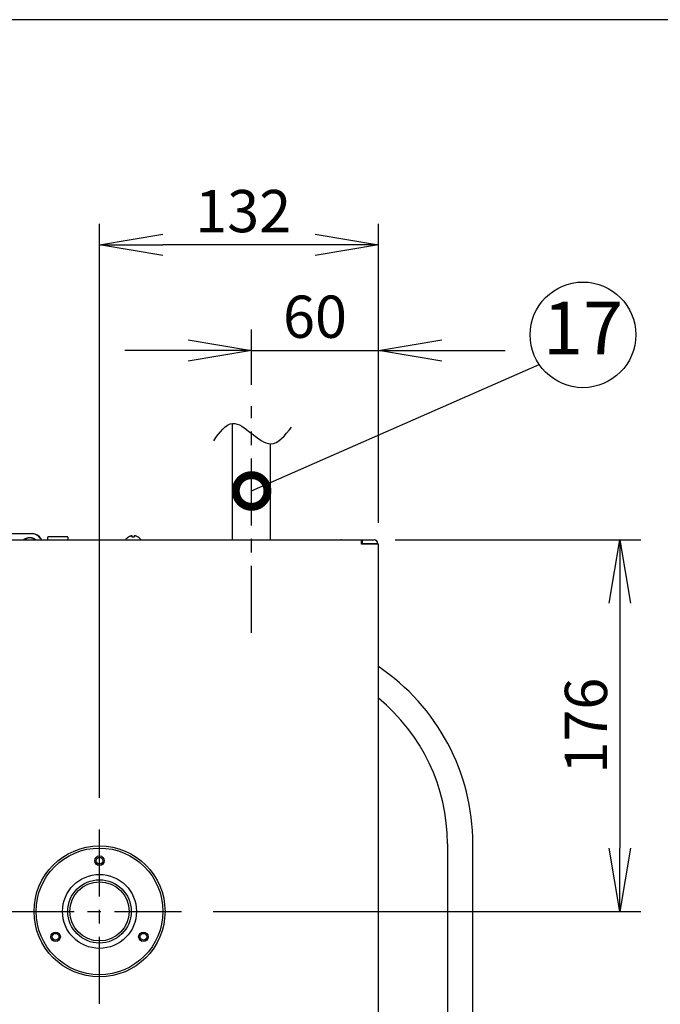
# Model space of a CAD drawing. Extents: x 230 to 4050, y 0 to 2754.
# Drawn here: x 1055 to 1358, y 2287 to 2754 of the extents above; entities that cross this region are included whole.
import ezdxf
from ezdxf.enums import TextEntityAlignment as Align

# ---------------------------------------------------------------- set-up
doc = ezdxf.new("R2010")
doc.units = 0
doc.header["$PDMODE"] = 3
doc.linetypes.add('CENTER', pattern=[50.8, 31.75, -6.35, 6.35, -6.35])
doc.layers.get('0').update_dxf_attribs({"linetype": 'CONTINUOUS'})
doc.layers.get('DEFPOINTS').update_dxf_attribs({"linetype": 'CONTINUOUS'})
for name, color, linetype in [('DANMEN', 7, 'CONTINUOUS'), ('KIKI-2D2', 7, 'CONTINUOUS'), ('SUNPOU', 7, 'CONTINUOUS'), ('WAKU', 7, 'CONTINUOUS')]:
    doc.layers.add(name, color=color, linetype=linetype)
doc.styles.get("Standard").update_dxf_attribs({"font": 'ROMANS', "bigfont": 'EXTFONT.shx'})
doc.dimstyles.get("Standard").update_dxf_attribs({"dimscale": 10, "dimtxt": 2, "dimasz": 3, "dimexe": 1, "dimexo": 1, "dimgap": 0.6, "dimtad": 3, "dimdec": 0, "dimzin": 0, "dimdsep": 46, "dimtxsty": 'STANDARD', "dimblk1": 'OPEN', "dimblk2": 'OPEN', "dimsah": 1, "dimcen": 1.5, "dimadec": 0, "dimazin": 0, "dimtfac": 1, "dimtdec": 0, "dimtmove": 0, "dimatfit": 0, "dimldrblk": 'DOTSMALL', "dimfxl": 1, "dimtvp": 1, "dimtolj": 1, "dimtzin": 0, "dimarcsym": 0})
doc.dimstyles.new('STANDARD$0', dxfattribs={"dimscale": 10, "dimtxt": 2, "dimasz": 3, "dimexe": 1, "dimexo": 1, "dimgap": 0.6, "dimtad": 3, "dimdec": 0, "dimzin": 0, "dimdsep": 46, "dimtxsty": 'STANDARD', "dimblk1": 'OPEN', "dimblk2": 'OPEN', "dimsah": 1, "dimcen": 1.5, "dimadec": 0, "dimazin": 0, "dimtfac": 1, "dimtdec": 0, "dimtmove": 0, "dimatfit": 0, "dimldrblk": 'DOTSMALL', "dimfxl": 1, "dimtvp": 1, "dimtolj": 1, "dimtzin": 0, "dimarcsym": 0})

# ---------------------------------------------------------------- blocks, each defined once
blk = doc.blocks.new('_DotSmall')
at = {"color": 0, "linetype": 'ByBlock', "const_width": 0.5}
blk.add_lwpolyline([(-0.0625, 0, 1), (0.0625, 0, 1)], format="xyb", close=True, dxfattribs=at)
blk = doc.blocks.new('_OPEN')
at = {"color": 0, "linetype": 'ByBlock'}
for p, q in [((-1, 0.167), (0, 0)), ((0, 0), (-1, -0.167)), ((0, 0), (-1, 0))]:
    blk.add_line(p, q, dxfattribs=at)
blk = doc.blocks.new('*D16')
at = {"layer": 'DEFPOINTS', "color": 0, "ltscale": 0.5}
for p in [(1222.92, 2507.26), (1136.82, 2331.43), (1339.3, 2331.43)]:
    blk.add_point(p, dxfattribs=at)
at = {"layer": 'SUNPOU', "color": 0, "linetype": 'ByBlock', "lineweight": -2, "ltscale": 0.5}
for p, q in [((1232.92, 2507.26), (1349.3, 2507.26)), ((1339.3, 2477.26), (1339.3, 2361.43)), ((1146.82, 2331.43), (1349.3, 2331.43))]:
    blk.add_line(p, q, dxfattribs=at)
at = {"layer": 'SUNPOU', "color": 0, "lineweight": -2, "ltscale": 0.5, "xscale": 30, "yscale": 30, "zscale": 30}
for p, rotation in [((1339.3, 2507.26), 90), ((1339.3, 2331.43), 270)]:
    blk.add_blockref('_OPEN', p, dxfattribs=dict(at, rotation=rotation))
at = {"layer": 'SUNPOU', "color": 0, "ltscale": 0.5, "insert": (1323.3, 2419.35), "char_height": 20, "attachment_point": 5, "rotation": 90}
blk.add_mtext('\\A1;176', dxfattribs=at)
blk = doc.blocks.new('*D17')
at = {"layer": 'DEFPOINTS', "color": 0, "ltscale": 0.5}
for p in [(1093.05, 2646.9), (1225.05, 2505.33), (1093.05, 2375.2)]:
    blk.add_point(p, dxfattribs=at)
at = {"layer": 'SUNPOU', "color": 0, "linetype": 'ByBlock', "lineweight": -2, "ltscale": 0.5}
for p, q in [((1093.05, 2385.2), (1093.05, 2656.9)), ((1225.05, 2515.33), (1225.05, 2656.9)), ((1195.05, 2646.9), (1123.05, 2646.9))]:
    blk.add_line(p, q, dxfattribs=at)
at = {"layer": 'SUNPOU', "color": 0, "lineweight": -2, "ltscale": 0.5, "xscale": 30, "yscale": 30, "zscale": 30, "rotation": 180}
blk.add_blockref('_OPEN', (1093.05, 2646.9), dxfattribs=at)
at = {"layer": 'SUNPOU', "color": 0, "lineweight": -2, "ltscale": 0.5, "xscale": 30, "yscale": 30, "zscale": 30}
blk.add_blockref('_OPEN', (1225.05, 2646.9), dxfattribs=at)
at = {"layer": 'SUNPOU', "color": 0, "ltscale": 0.5, "insert": (1161.05, 2662.9), "char_height": 20, "attachment_point": 5}
blk.add_mtext('\\A1;132', dxfattribs=at)
blk = doc.blocks.new('*D20')
at = {"layer": 'DEFPOINTS', "color": 0, "ltscale": 0.5}
for p in [(1225.05, 2596.9), (1165.05, 2570.64), (1225.05, 2505.33)]:
    blk.add_point(p, dxfattribs=at)
at = {"layer": 'SUNPOU', "color": 0, "linetype": 'ByBlock', "lineweight": -2, "ltscale": 0.5}
for p, q in [((1165.05, 2580.64), (1165.05, 2606.9)), ((1225.05, 2515.33), (1225.05, 2606.9)), ((1135.05, 2596.9), (1105.05, 2596.9)), ((1165.05, 2596.9), (1225.05, 2596.9)), ((1255.05, 2596.9), (1285.05, 2596.9))]:
    blk.add_line(p, q, dxfattribs=at)
at = {"layer": 'SUNPOU', "color": 0, "lineweight": -2, "ltscale": 0.5, "xscale": 30, "yscale": 30, "zscale": 30}
blk.add_blockref('_OPEN', (1165.05, 2596.9), dxfattribs=at)
at = {"layer": 'SUNPOU', "color": 0, "lineweight": -2, "ltscale": 0.5, "xscale": 30, "yscale": 30, "zscale": 30, "rotation": 180}
blk.add_blockref('_OPEN', (1225.05, 2596.9), dxfattribs=at)
at = {"layer": 'SUNPOU', "color": 0, "ltscale": 0.5, "insert": (1195.05, 2612.9), "char_height": 20, "attachment_point": 5}
blk.add_mtext('\\A1;60', dxfattribs=at)

msp = doc.modelspace()

# ---------------------------------------------------------------- linework, layer by layer
at = {"color": 2}
for p, q in [((1156.05, 2507.23), (1156.05, 2562.41)), ((1174.05, 2507.23), (1174.05, 2552.76)), ((914.63, 2507.23), (1065.6, 2507.23))]:
    msp.add_line(p, q, dxfattribs=at)
at = {"color": 2, "ltscale": 0.5}
msp.add_open_spline([(1147.13, 2554.22), (1149.95, 2558.19), (1157.55, 2568.85), (1172.51, 2546.43), (1180.81, 2556.73), (1183.99, 2560.68)], degree=3, knots=[0, 0, 0, 0, 12.116185, 32.540787, 45.250719, 45.250719, 45.250719, 45.250719], dxfattribs=at)
at = {"layer": 'DANMEN', "color": 1, "linetype": 'CENTER'}
for p, q in [((1165.05, 2463.26), (1165.05, 2570.64)), ((1093.05, 2287.67), (1093.05, 2375.2)), ((1049.28, 2331.43), (1136.82, 2331.43))]:
    msp.add_line(p, q, dxfattribs=at)
at = {"layer": 'KIKI-2D2', "color": 2}
for p, q in [((957.05, 2510.23), (1055.32, 2510.23)), ((1068.55, 2507.23), (1068.55, 2508.58)), ((1077.9, 2508.73), (1068.7, 2508.73)), ((1078.05, 2508.58), (1078.05, 2507.23)), ((1106.73, 2508.58), (1106.73, 2508.61)), ((1111.33, 2508.61), (1111.33, 2508.58)), ((1207.05, 2507.23), (1217.02, 2507.23)), ((1217.05, 2505.33), (1217.05, 2507.2)), ((1217.05, 2506.21), (1217.23, 2506.21)), ((1223.45, 2505.33), (1217.05, 2505.33)), ((1217.3, 2507.29), (1217.3, 2505.33)), ((1223.45, 2505.46), (1217.3, 2505.46)), ((1257.75, 2363.43), (1257.75, 1968.94)), ((1269.75, 1968.94), (1269.75, 2363.43))]:
    msp.add_line(p, q, dxfattribs=at)
at = {"layer": 'KIKI-2D2', "color": 3}
for p, q in [((1055.32, 2510.23), (1061.33, 2510.23)), ((1207.05, 2507.31), (1207.23, 2507.31)), ((1207.05, 2507.23), (1207.05, 2507.31)), ((1207.64, 2507.31), (1217.28, 2507.31)), ((1217.28, 2507.31), (1222.79, 2507.26)), ((1065.6, 2507.23), (1207.05, 2507.23)), ((1222.79, 2507.26), (1223.04, 2507.26)), ((1223.45, 2505.46), (1223.45, 2505.33)), ((1224.78, 2505.46), (1223.45, 2505.46)), ((1225.05, 2505.33), (1223.45, 2505.33)), ((1224.78, 2505.46), (1224.78, 2505.51)), ((1225.05, 1967.52), (1225.05, 2505.33))]:
    msp.add_line(p, q, dxfattribs=at)
at = {"layer": 'KIKI-2D2', "color": 2}
for centre, radius in [((1093.05, 2331.43), 31), ((1093.05, 2331.43), 30), ((1093.05, 2355.43), 2.25), ((1093.05, 2355.43), 1.6), ((1093.05, 2331.43), 17.5), ((1093.05, 2331.43), 15), ((1093.05, 2331.43), 14), ((1072.26, 2319.43), 2.25), ((1072.26, 2319.43), 1.6), ((1113.83, 2319.43), 2.25), ((1113.83, 2319.43), 1.6)]:
    msp.add_circle(centre, radius, dxfattribs=at)
for centre, radius, start, end in [((1060.05, 2504.23), 4.1, 47.4839, 132.5185), ((1060.05, 2504.23), 4, 49.0486, 130.9514), ((1060.7, 2504.73), 5.5, 83.4921, 89.9907), ((1060.7, 2504.74), 5.5, 38.32, 83.4991), ((1060.7, 2504.73), 5.51, 32.8128, 38.3064), ((1060.69, 2504.73), 5.52, 28.1358, 32.8162), ((1060.71, 2504.74), 5.49, 27.1207, 28.1332), ((1068.7, 2508.58), 0.15, 90, 180), ((1077.9, 2508.58), 0.15, 360, 90), ((1109.23, 2504.51), 4.8, 121.3727, 145.4818), ((1108.83, 2504.51), 4.8, 34.5182, 58.6273), ((1168.75, 2363.43), 101, 0, 56.122), ((1168.75, 2363.43), 89, 0, 50.759)]:
    msp.add_arc(centre, radius, start, end, dxfattribs=at)
at = {"layer": 'KIKI-2D2', "color": 3}
for centre, radius, start, end in [((1061.33, 2505.74), 4.5, 26.3886, 90.0016), ((1025.05, 2487.73), 45, 25.6948, 26.3902)]:
    msp.add_arc(centre, radius, start, end, dxfattribs=at)
for centre, major_axis, ratio, start_param, end_param in [((1209.05, 2507.28), (-2, 0.02), 0.008726, 5.497863, 5.856183), ((1223.03, 2505.51), (-0.02, -1.75), 0.999391, 1.579518, 3.141593)]:
    msp.add_ellipse(centre, major_axis=major_axis, ratio=ratio, start_param=start_param, end_param=end_param, dxfattribs=at)
at = {"layer": 'KIKI-2D2', "color": 2}
for points in [[(1108.03, 2509.13), (1107.98, 2509.12), (1107.87, 2509.09), (1107.71, 2509.04), (1107.55, 2508.98), (1107.39, 2508.92), (1107.24, 2508.85), (1107.08, 2508.78), (1106.92, 2508.69), (1106.79, 2508.62), (1106.73, 2508.58)], [(1108.53, 2509.13), (1108.5, 2509.13), (1108.45, 2509.14), (1108.38, 2509.14), (1108.31, 2509.15), (1108.24, 2509.15), (1108.17, 2509.14), (1108.1, 2509.14), (1108.05, 2509.13), (1108.03, 2509.13)], [(1109.53, 2508.58), (1109.36, 2508.6), (1109.03, 2508.62), (1108.7, 2508.6), (1108.53, 2508.58)], [(1110.03, 2509.13), (1110.01, 2509.13), (1109.96, 2509.14), (1109.89, 2509.14), (1109.82, 2509.15), (1109.74, 2509.15), (1109.67, 2509.14), (1109.6, 2509.14), (1109.55, 2509.13), (1109.53, 2509.13)], [(1109.53, 2509.13), (1109.53, 2509.12), (1109.53, 2509.09), (1109.53, 2509.04), (1109.53, 2508.98), (1109.53, 2508.92), (1109.53, 2508.85), (1109.53, 2508.78), (1109.53, 2508.69), (1109.53, 2508.62), (1109.53, 2508.58)], [(1217.05, 2507.2), (1217.05, 2507.22), (1217.04, 2507.23), (1217.02, 2507.23)]]:
    msp.add_open_spline(points, degree=3, dxfattribs=at)
for points, knots in [([(1108.53, 2508.58), (1108.53, 2508.7), (1108.53, 2508.81), (1108.53, 2508.95), (1108.53, 2508.99), (1108.53, 2509.07), (1108.53, 2509.1), (1108.53, 2509.13)], [0, 0, 0, 0, 0.5, 0.5, 0.75, 0.75, 1, 1, 1, 1]), ([(1111.33, 2508.58), (1111.13, 2508.7), (1110.92, 2508.81), (1110.59, 2508.95), (1110.48, 2508.99), (1110.26, 2509.07), (1110.14, 2509.1), (1110.03, 2509.13)], [0, 0, 0, 0, 0.5, 0.5, 0.75, 0.75, 1, 1, 1, 1]), ([(1217.23, 2506.21), (1217.24, 2506.21), (1217.25, 2506.21), (1217.27, 2506.19), (1217.28, 2506.19), (1217.29, 2506.17), (1217.29, 2506.16), (1217.29, 2506.15), (1217.29, 2506.14), (1217.3, 2506.11), (1217.3, 2506.09), (1217.3, 2506.07)], [0, 0, 0, 0, 0.25, 0.25, 0.5, 0.5, 0.625, 0.625, 0.75, 0.75, 1, 1, 1, 1])]:
    msp.add_open_spline(points, degree=3, knots=knots, dxfattribs=at)
at = {"layer": 'SUNPOU'}
msp.add_circle((1321.89, 2604.32), 25, dxfattribs=at)
at = {"layer": 'WAKU', "color": 6}
msp.add_line((4050, 2753.5), (230, 2753.5), dxfattribs=at)

# ---------------------------------------------------------------- texts
at = {"layer": 'SUNPOU'}
msp.add_text('17', height=25, dxfattribs=at).set_placement((1321.89, 2604.32), align=Align.MIDDLE)

# ---------------------------------------------------------------- dimensions: what is measured, and where the dimension line sits
at = {"layer": 'SUNPOU', "ltscale": 0.5}
for base, p1, p2, picture, middle in [((1093.05, 2646.9), (1225.05, 2505.33), (1093.05, 2375.2), '*D17', (1161.05, 2646.9)), ((1225.05, 2596.9), (1165.05, 2570.64), (1225.05, 2505.33), '*D20', (1195.05, 2596.9))]:
    dim = msp.add_linear_dim(base=base, p1=p1, p2=p2, dimstyle='STANDARD$0', override={"dimarcsym": 1}, dxfattribs=at)
    dim.commit()
    dim.dimension.update_dxf_attribs({"geometry": picture, "text_midpoint": middle, "dimtype": 160})
dim = msp.add_linear_dim(base=(1339.3, 2331.43), p1=(1222.92, 2507.26), p2=(1136.82, 2331.43), angle=90, dimstyle='STANDARD$0', override={"dimarcsym": 1}, dxfattribs=at)
dim.commit()
dim.dimension.update_dxf_attribs({"geometry": '*D16', "text_midpoint": (1339.3, 2419.35), "dimtype": 160})

# ---------------------------------------------------------------- leaders
at = {"layer": 'SUNPOU'}
msp.add_leader([(1165.05, 2530.42), (1301.15, 2590.36)], dimstyle='STANDARD', dxfattribs=at)

doc.saveas('drawing.dxf')
